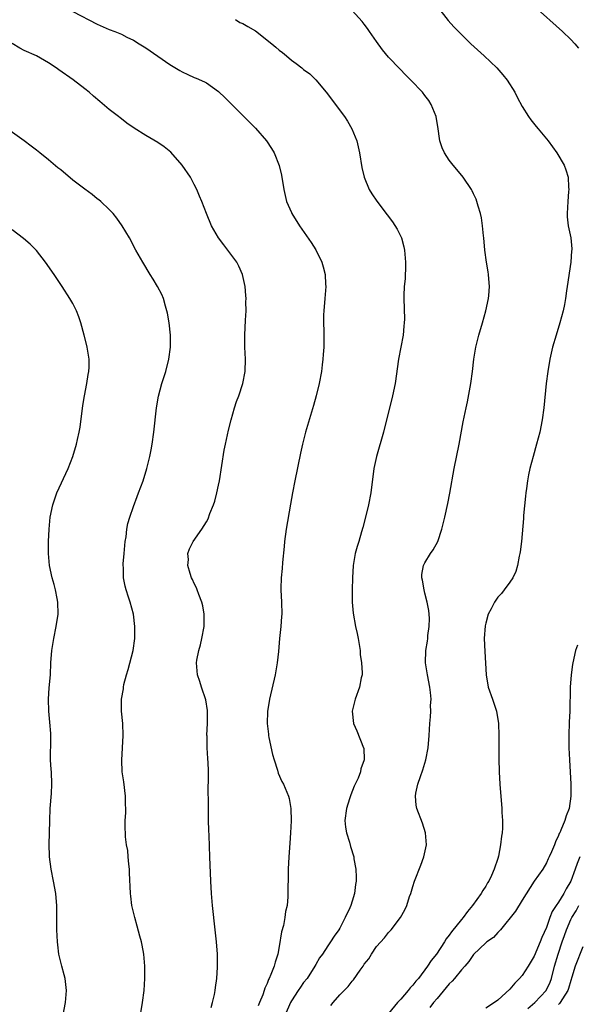
# Model space of a CAD drawing. Units: inches. Extents: x 2580000 to 2583000, y 1485000 to 1488000.
# Drawn here: x 2581624 to 2581716, y 1485575 to 1485737 of the extents above; entities that cross this region are included whole.
import ezdxf

# ---------------------------------------------------------------- set-up
doc = ezdxf.new("R2010")
doc.units = ezdxf.units.IN
doc.header["$MEASUREMENT"] = 0
doc.layers.add('LD25801485_10ft', color=83, linetype='Continuous')

msp = doc.modelspace()

# ---------------------------------------------------------------- linework, layer by layer
at = {"layer": 'LD25801485_10ft'}
for points, elevation in [([(2581693.08, 1485739.08), (2581694.83, 1485736.83), (2581695.77, 1485735.77), (2581696.5, 1485735), (2581698.56, 1485733), (2581700.76, 1485731), (2581702.86, 1485729), (2581703.85, 1485727.85), (2581704.53, 1485727), (2581705.78, 1485725), (2581706.19, 1485724.19), (2581707, 1485722.67), (2581708.03, 1485721), (2581708.43, 1485720.43), (2581709.34, 1485719.34), (2581709.65, 1485719), (2581711.3, 1485717), (2581712.73, 1485715), (2581713.94, 1485713), (2581714.23, 1485712.23), (2581714.6, 1485711), (2581714.65, 1485709.35), (2581714.68, 1485709), (2581714.67, 1485708.67), (2581714.51, 1485707), (2581714.42, 1485705), (2581714.45, 1485704.45), (2581714.61, 1485703), (2581715, 1485701), (2581715.19, 1485699.19), (2581715.18, 1485699), (2581715.14, 1485698.86), (2581715.03, 1485697), (2581714.42, 1485693), (2581714.29, 1485692.29), (2581714.14, 1485691), (2581713.99, 1485690.01), (2581713.76, 1485689), (2581713.22, 1485687), (2581712.6, 1485685), (2581712.02, 1485683), (2581711.56, 1485681), (2581711.23, 1485679), (2581710.99, 1485677), (2581710.59, 1485673), (2581710.31, 1485671), (2581709.9, 1485669), (2581709.39, 1485667), (2581708.83, 1485665), (2581708.29, 1485663), (2581708.05, 1485661.95), (2581707.88, 1485661), (2581707.73, 1485659.73), (2581707.61, 1485659), (2581707.55, 1485658.45), (2581707.25, 1485655.25), (2581707.22, 1485654.78), (2581706.88, 1485651), (2581706.7, 1485649.3), (2581706.65, 1485649), (2581706.54, 1485648.54), (2581706.25, 1485647), (2581705.96, 1485646.04), (2581705.47, 1485645), (2581705, 1485644.26), (2581704.06, 1485643), (2581703.59, 1485642.41), (2581703, 1485641.78), (2581702.67, 1485641.33), (2581702.44, 1485641), (2581701.89, 1485639.89), (2581701.41, 1485639), (2581701, 1485637.52), (2581700.9, 1485637.1), (2581700.77, 1485635), (2581700.84, 1485632.85), (2581701.08, 1485629), (2581701.43, 1485627), (2581702.12, 1485625), (2581702.36, 1485624.36), (2581702.78, 1485623), (2581703.1, 1485621), (2581703.16, 1485619), (2581703.16, 1485617), (2581703.18, 1485615.18), (2581703.25, 1485613), (2581703.35, 1485611), (2581703.67, 1485607), (2581703.68, 1485606.32), (2581703.76, 1485605), (2581703.76, 1485603.76), (2581703.7, 1485603), (2581703.58, 1485602.42), (2581703.46, 1485601), (2581703.11, 1485599.11), (2581703, 1485598.73), (2581702.42, 1485597), (2581701.97, 1485595.97), (2581701.5, 1485595), (2581701.29, 1485594.71), (2581701, 1485594.18), (2581700.51, 1485593.49), (2581700.25, 1485593), (2581698.84, 1485591), (2581697.99, 1485590.01), (2581697.27, 1485589), (2581697, 1485588.7), (2581695.35, 1485586.65), (2581695, 1485586.1), (2581694.51, 1485585.49), (2581694.21, 1485585), (2581692.89, 1485583), (2581692.04, 1485581.96), (2581691.44, 1485581), (2581689.91, 1485579), (2581689.47, 1485578.53), (2581689, 1485577.87), (2581688.56, 1485577.44), (2581688.26, 1485577), (2581687, 1485575.56), (2581686.49, 1485575), (2581685, 1485573.19)], 11280), ([(2581709, 1485739.16), (2581713.67, 1485735), (2581715, 1485733.69), (2581715.66, 1485733), (2581716.28, 1485732.28)], 11290), ([(2581633, 1485738.32), (2581637, 1485736.21), (2581639, 1485735.36), (2581639.94, 1485735), (2581641, 1485734.56), (2581641.9, 1485734.1), (2581643, 1485733.57), (2581643.94, 1485733), (2581645, 1485732.31), (2581649, 1485729.6), (2581650.61, 1485728.61), (2581651, 1485728.39), (2581651.94, 1485727.94), (2581653, 1485727.45), (2581653.32, 1485727.32), (2581654.7, 1485726.7), (2581655, 1485726.53), (2581657, 1485725.15), (2581658.1, 1485724.1), (2581659.09, 1485723.09), (2581662.1, 1485720.1), (2581663.09, 1485719.09), (2581664.91, 1485717), (2581665.75, 1485715.75), (2581666.18, 1485715), (2581666.96, 1485712.96), (2581667.35, 1485711.35), (2581667.75, 1485709), (2581667.97, 1485707.97), (2581668.22, 1485707), (2581669, 1485705.18), (2581669.08, 1485705), (2581670.35, 1485703), (2581672.26, 1485700.26), (2581673.03, 1485699.03), (2581674, 1485697), (2581674.23, 1485696.23), (2581674.54, 1485695), (2581674.63, 1485693.37), (2581674.66, 1485693), (2581674.52, 1485691), (2581674.35, 1485689), (2581674.31, 1485688.31), (2581674.31, 1485687), (2581674.36, 1485685.64), (2581674.33, 1485683), (2581674.21, 1485681.79), (2581674.17, 1485681), (2581674.08, 1485680.08), (2581673.94, 1485679), (2581673.58, 1485677), (2581673.07, 1485675), (2581672.63, 1485673.37), (2581671.35, 1485669), (2581670.83, 1485667), (2581670.49, 1485665.51), (2581669.56, 1485661), (2581669.19, 1485659), (2581668.86, 1485657.14), (2581668.16, 1485653), (2581667.89, 1485651), (2581667.83, 1485650.17), (2581667.53, 1485647.53), (2581667.48, 1485646.52), (2581667.32, 1485645), (2581667.25, 1485643.25), (2581667.26, 1485643), (2581667.36, 1485641), (2581667.42, 1485639), (2581667.37, 1485638.63), (2581667.27, 1485637), (2581667.03, 1485634.97), (2581666.86, 1485632.86), (2581666.67, 1485631), (2581666.31, 1485629), (2581665.38, 1485625), (2581665.04, 1485622.96), (2581664.99, 1485621), (2581665.24, 1485619.24), (2581665.25, 1485619), (2581665.31, 1485618.69), (2581665.91, 1485615.91), (2581666.16, 1485615), (2581666.72, 1485613.28), (2581666.83, 1485612.83), (2581667.44, 1485611.44), (2581667.71, 1485611), (2581668.53, 1485609), (2581668.63, 1485608.63), (2581668.91, 1485607), (2581668.97, 1485604.97), (2581668.87, 1485603), (2581668.72, 1485601.28), (2581668.56, 1485599), (2581668.49, 1485597), (2581668.41, 1485592.41), (2581668.28, 1485591), (2581668.01, 1485589.99), (2581667.93, 1485589), (2581667.7, 1485587.7), (2581667.36, 1485586.64), (2581667, 1485584.27), (2581666.76, 1485583), (2581666.31, 1485581.69), (2581666.14, 1485581), (2581665.63, 1485579.63), (2581665.33, 1485579), (2581665.21, 1485578.79), (2581665, 1485578.16), (2581664.62, 1485577.38), (2581664.53, 1485577), (2581664.29, 1485576.29), (2581663.77, 1485575), (2581663.51, 1485574.49)], 11250), ([(2581675.48, 1485574.52), (2581675.86, 1485575), (2581677, 1485576.29), (2581678.34, 1485577.66), (2581679, 1485578.54), (2581679.25, 1485578.75), (2581680.32, 1485580.32), (2581680.81, 1485581), (2581681, 1485581.32), (2581681.76, 1485582.24), (2581682.2, 1485583), (2581683, 1485584.22), (2581684.33, 1485585.67), (2581685, 1485586.56), (2581685.23, 1485586.77), (2581685.43, 1485587), (2581686.98, 1485589), (2581687.71, 1485590.29), (2581688.01, 1485591), (2581688.48, 1485592.48), (2581688.67, 1485593), (2581689, 1485594.14), (2581689.3, 1485595), (2581690.34, 1485597.66), (2581690.82, 1485599), (2581691.24, 1485601), (2581691.09, 1485603), (2581690.57, 1485604.57), (2581689.64, 1485607), (2581689.54, 1485607.54), (2581689.43, 1485609), (2581689.49, 1485609.49), (2581689.84, 1485611), (2581690.24, 1485612.24), (2581690.65, 1485613.35), (2581691.14, 1485615), (2581691.52, 1485617), (2581691.69, 1485619), (2581691.81, 1485621), (2581691.9, 1485622.1), (2581691.96, 1485623), (2581691.94, 1485623.94), (2581692, 1485625), (2581691.92, 1485626.08), (2581691.8, 1485627), (2581691.4, 1485629), (2581691.09, 1485631), (2581691.16, 1485633), (2581691.44, 1485634.56), (2581691.48, 1485635), (2581691.5, 1485635.5), (2581691.71, 1485637), (2581691.73, 1485638.27), (2581691.7, 1485639), (2581691.62, 1485639.62), (2581691.38, 1485641), (2581691, 1485642.49), (2581690.85, 1485643), (2581690.62, 1485644.62), (2581690.49, 1485645), (2581690.47, 1485645.53), (2581690.77, 1485647), (2581691, 1485647.46), (2581691.94, 1485649), (2581692.37, 1485649.63), (2581693.11, 1485651), (2581693.79, 1485653), (2581694.26, 1485655), (2581694.75, 1485657.25), (2581695.08, 1485658.92), (2581695.83, 1485663), (2581696.61, 1485667), (2581697.31, 1485670.69), (2581697.78, 1485673), (2581698, 1485674), (2581698.56, 1485677), (2581698.84, 1485679), (2581699.05, 1485681), (2581699.31, 1485682.69), (2581699.36, 1485683), (2581699.88, 1485685), (2581700.49, 1485687), (2581701.04, 1485689), (2581701.44, 1485691), (2581701.5, 1485691.5), (2581701.61, 1485693), (2581701.6, 1485693.6), (2581701.49, 1485695), (2581701.43, 1485695.43), (2581701.15, 1485697), (2581700.87, 1485699), (2581700.7, 1485701), (2581700.65, 1485701.35), (2581700.49, 1485703), (2581700.3, 1485704.3), (2581700.14, 1485705), (2581699.76, 1485706.24), (2581699.57, 1485707), (2581699.41, 1485707.41), (2581699, 1485708.26), (2581698.78, 1485708.78), (2581698.65, 1485709), (2581697.28, 1485711), (2581696.26, 1485712.26), (2581695.62, 1485713), (2581695, 1485713.81), (2581694.21, 1485715), (2581693.84, 1485715.84), (2581693.47, 1485717), (2581693.39, 1485717.39), (2581693.2, 1485719), (2581692.87, 1485721), (2581692.03, 1485723), (2581691.62, 1485723.62), (2581691, 1485724.48), (2581690.6, 1485725), (2581688.7, 1485727), (2581687.84, 1485727.84), (2581686.85, 1485728.85), (2581685, 1485730.8), (2581684, 1485732), (2581683, 1485733.37), (2581681.86, 1485735), (2581681.52, 1485735.52), (2581681, 1485736.24), (2581680.66, 1485736.66), (2581679, 1485738.47)], 11270), ([(2581659.8, 1485737), (2581660.52, 1485736.52), (2581661, 1485736.32), (2581661.82, 1485735.82), (2581663.1, 1485735.1), (2581665.78, 1485733), (2581666.41, 1485732.41), (2581667, 1485731.93), (2581667.54, 1485731.54), (2581668.2, 1485731), (2581669, 1485730.3), (2581669.76, 1485729.76), (2581670.73, 1485729), (2581671, 1485728.77), (2581672.01, 1485728.01), (2581673.04, 1485727.04), (2581674.75, 1485725), (2581677.75, 1485721), (2581678.24, 1485720.24), (2581678.98, 1485719), (2581679.77, 1485717), (2581680.02, 1485716.02), (2581680.2, 1485715), (2581680.58, 1485712.58), (2581680.96, 1485711), (2581681.82, 1485709), (2581682.26, 1485708.26), (2581683.07, 1485707.07), (2581684.8, 1485704.8), (2581685.65, 1485703.65), (2581686.43, 1485702.43), (2581687.11, 1485701), (2581687.53, 1485699.53), (2581687.63, 1485699), (2581687.68, 1485698.32), (2581687.81, 1485697), (2581687.77, 1485695.77), (2581687.76, 1485695), (2581687.73, 1485694.27), (2581687.59, 1485693), (2581687.5, 1485691.5), (2581687.5, 1485691), (2581687.61, 1485687.61), (2581687.6, 1485687), (2581687.53, 1485686.47), (2581687.39, 1485685), (2581686.64, 1485681), (2581686.07, 1485677), (2581685.68, 1485675), (2581684.18, 1485669), (2581683.02, 1485665), (2581682.6, 1485663), (2581682.08, 1485659), (2581681.69, 1485657), (2581681.2, 1485655), (2581680.74, 1485653.26), (2581680.57, 1485652.57), (2581680.1, 1485651), (2581679.83, 1485650.17), (2581679.53, 1485649), (2581679.16, 1485647), (2581679.04, 1485645), (2581679.01, 1485643.01), (2581679.03, 1485641), (2581679.16, 1485639.16), (2581679.58, 1485637), (2581679.84, 1485635.84), (2581679.99, 1485635), (2581680.31, 1485633), (2581680.34, 1485632.34), (2581680.57, 1485631), (2581680.66, 1485629.34), (2581680.63, 1485629), (2581680.51, 1485628.51), (2581680.23, 1485627), (2581679.53, 1485625), (2581679.02, 1485623), (2581679.23, 1485621), (2581679.8, 1485619.8), (2581680.9, 1485617), (2581680.91, 1485616.91), (2581680.96, 1485615), (2581680.46, 1485613.54), (2581680.37, 1485613), (2581679.98, 1485611.98), (2581679.53, 1485611), (2581679.35, 1485610.65), (2581678.77, 1485609.23), (2581678.57, 1485608.57), (2581678.05, 1485607), (2581677.81, 1485605), (2581677.93, 1485603.93), (2581678.09, 1485603), (2581678.57, 1485601.43), (2581678.74, 1485600.74), (2581679.26, 1485599), (2581679.3, 1485598.7), (2581679.61, 1485597), (2581679.67, 1485595.67), (2581679.66, 1485595), (2581679.55, 1485594.45), (2581679.38, 1485593), (2581679, 1485591.7), (2581678.78, 1485591), (2581678.62, 1485590.62), (2581677.88, 1485589), (2581677, 1485587.27), (2581676.83, 1485587), (2581676.03, 1485585.97), (2581675.43, 1485585), (2581675, 1485584.33), (2581674.1, 1485583), (2581673.62, 1485582.38), (2581673, 1485581.27), (2581672.87, 1485581), (2581671.59, 1485579), (2581671, 1485578.31), (2581670.48, 1485577.52), (2581670.1, 1485577), (2581669, 1485575.31), (2581668.85, 1485575), (2581667.97, 1485573)], 11260), ([(2581655.78, 1485574.22), (2581656.02, 1485575), (2581656.32, 1485576.32), (2581656.44, 1485577), (2581656.49, 1485577.51), (2581656.72, 1485579), (2581656.84, 1485580.84), (2581656.81, 1485583), (2581656.66, 1485585), (2581656.46, 1485587), (2581655.99, 1485591), (2581655.82, 1485593), (2581655.71, 1485595), (2581655.59, 1485599), (2581655.46, 1485602.54), (2581655.39, 1485603.39), (2581655.36, 1485605), (2581655.34, 1485607.34), (2581655.3, 1485610.7), (2581655.33, 1485611.33), (2581655.32, 1485613), (2581655.27, 1485614.73), (2581655.25, 1485615), (2581655.21, 1485615.21), (2581655.12, 1485617), (2581655.11, 1485618.89), (2581655.09, 1485619.09), (2581655.16, 1485621), (2581655.16, 1485623.16), (2581654.89, 1485624.89), (2581654.19, 1485627), (2581653.93, 1485627.93), (2581653.55, 1485629), (2581653.38, 1485631), (2581653.44, 1485631.44), (2581653.73, 1485633), (2581654.03, 1485633.97), (2581654.25, 1485635), (2581654.63, 1485637), (2581654.65, 1485639), (2581654.4, 1485640.4), (2581654.26, 1485641), (2581653.73, 1485642.27), (2581653.48, 1485643), (2581653.37, 1485643.37), (2581653, 1485644.06), (2581652.71, 1485644.71), (2581652.56, 1485645), (2581652.32, 1485645.68), (2581651.96, 1485647), (2581652.03, 1485648.03), (2581651.93, 1485649), (2581652.22, 1485649.78), (2581652.83, 1485651), (2581654.26, 1485653), (2581655, 1485654.23), (2581655.27, 1485654.73), (2581655.59, 1485655.59), (2581656.17, 1485657), (2581656.37, 1485657.63), (2581656.74, 1485659), (2581657, 1485660.28), (2581657.14, 1485661), (2581657.95, 1485666.05), (2581658.14, 1485667), (2581658.66, 1485669.34), (2581659.06, 1485671), (2581659.63, 1485673), (2581659.97, 1485674.03), (2581660.33, 1485675), (2581661.02, 1485677), (2581661.41, 1485679), (2581661.44, 1485681), (2581661.33, 1485683), (2581661.31, 1485685), (2581661.46, 1485687.46), (2581661.53, 1485689), (2581661.51, 1485690.49), (2581661.53, 1485691), (2581661.51, 1485691.51), (2581661.38, 1485693), (2581660.94, 1485695), (2581660.33, 1485696.33), (2581659.99, 1485697), (2581659, 1485698.34), (2581658.53, 1485699), (2581657.85, 1485699.85), (2581657, 1485701), (2581655.85, 1485703), (2581655, 1485705), (2581654.23, 1485707), (2581653.87, 1485707.87), (2581653.43, 1485709), (2581653, 1485709.81), (2581652.4, 1485711), (2581651.01, 1485713), (2581649.13, 1485715.13), (2581648.02, 1485716.02), (2581647, 1485716.72), (2581645, 1485717.87), (2581643.1, 1485719.1), (2581641.92, 1485719.92), (2581641, 1485720.62), (2581640.77, 1485720.77), (2581640.51, 1485721), (2581639, 1485722.15), (2581637.47, 1485723.47), (2581636.38, 1485724.38), (2581635.68, 1485725), (2581635, 1485725.56), (2581633.05, 1485727.05), (2581630.68, 1485728.68), (2581630.28, 1485729), (2581629, 1485729.86), (2581627.01, 1485731.01), (2581625, 1485731.89), (2581624.26, 1485732.26), (2581623, 1485733.02)], 11240), ([(2581644.12, 1485573), (2581644.47, 1485575), (2581644.74, 1485577), (2581644.88, 1485579), (2581644.87, 1485581), (2581644.69, 1485583), (2581644.44, 1485584.44), (2581644.31, 1485585), (2581644.04, 1485585.96), (2581643.62, 1485587.62), (2581643.2, 1485589), (2581642.72, 1485591), (2581642.53, 1485592.53), (2581642.48, 1485593), (2581642.36, 1485596.36), (2581642.32, 1485597), (2581642.2, 1485597.8), (2581642.13, 1485599), (2581642.05, 1485600.05), (2581641.86, 1485601), (2581641.7, 1485602.3), (2581641.65, 1485603), (2581641.63, 1485603.63), (2581641.64, 1485605), (2581641.72, 1485606.28), (2581641.71, 1485607), (2581641.67, 1485607.67), (2581641.66, 1485609), (2581641.38, 1485611.38), (2581641.15, 1485613), (2581641.06, 1485614.94), (2581641.3, 1485619), (2581641.23, 1485621), (2581641.01, 1485623.01), (2581641, 1485625), (2581641.32, 1485626.68), (2581641.33, 1485627), (2581641.4, 1485627.4), (2581641.83, 1485629), (2581642.13, 1485629.87), (2581642.96, 1485633), (2581643.19, 1485635), (2581643.2, 1485637), (2581642.99, 1485639), (2581642.44, 1485641), (2581642.18, 1485641.82), (2581641.77, 1485643), (2581641.6, 1485643.6), (2581641.34, 1485645), (2581641.33, 1485646.67), (2581641.29, 1485647), (2581641.29, 1485647.29), (2581641.43, 1485649), (2581641.62, 1485651), (2581641.77, 1485651.77), (2581641.91, 1485653), (2581642.06, 1485653.94), (2581642.39, 1485655), (2581643, 1485656.77), (2581643.6, 1485658.4), (2581643.84, 1485659), (2581644.56, 1485661), (2581645.18, 1485663), (2581645.67, 1485665), (2581645.89, 1485666.11), (2581646.05, 1485667), (2581646.32, 1485669), (2581646.77, 1485673), (2581647.09, 1485674.91), (2581647.66, 1485677), (2581648, 1485678), (2581648.31, 1485679), (2581648.81, 1485681), (2581649.07, 1485683), (2581649.09, 1485685), (2581648.89, 1485687), (2581648.59, 1485688.59), (2581648.5, 1485689), (2581648.25, 1485689.75), (2581647.91, 1485691), (2581647.65, 1485691.65), (2581646.96, 1485693), (2581646.21, 1485694.21), (2581645.74, 1485695), (2581644.51, 1485697), (2581643.37, 1485699), (2581642.32, 1485701), (2581641.15, 1485703), (2581640.27, 1485704.27), (2581639.63, 1485705), (2581639, 1485705.66), (2581637.6, 1485707), (2581637.27, 1485707.27), (2581637, 1485707.46), (2581636.16, 1485708.16), (2581635, 1485709.01), (2581633, 1485710.53), (2581631, 1485712.2), (2581630.55, 1485712.55), (2581629, 1485713.89), (2581627.56, 1485715), (2581627, 1485715.46), (2581626.14, 1485716.14), (2581624.99, 1485716.99), (2581622.66, 1485718.66)], 11230), ([(2581631.43, 1485573), (2581631.79, 1485575), (2581631.97, 1485577), (2581631.74, 1485579), (2581631.56, 1485579.56), (2581631.18, 1485581), (2581630.75, 1485582.75), (2581630.71, 1485583), (2581630.52, 1485584.52), (2581630.48, 1485585), (2581630.38, 1485587), (2581630.39, 1485588.39), (2581630.37, 1485589), (2581630.39, 1485590.39), (2581630.38, 1485591), (2581630.28, 1485592.28), (2581630.21, 1485593), (2581629.84, 1485595), (2581629.42, 1485597), (2581629.16, 1485599), (2581629.16, 1485599.16), (2581629.12, 1485601), (2581629.23, 1485605), (2581629.29, 1485607), (2581629.46, 1485609.46), (2581629.53, 1485611), (2581629.46, 1485613), (2581629.42, 1485613.42), (2581629.34, 1485615), (2581629.35, 1485618.65), (2581629.36, 1485619), (2581629.35, 1485619.35), (2581629.22, 1485621.22), (2581629.04, 1485623), (2581628.99, 1485625.01), (2581629.11, 1485626.89), (2581629.3, 1485629), (2581629.4, 1485631), (2581629.54, 1485633), (2581629.87, 1485635), (2581630.28, 1485637), (2581630.56, 1485639), (2581630.54, 1485641), (2581630.44, 1485641.56), (2581630.17, 1485643), (2581629.9, 1485643.9), (2581629.61, 1485645), (2581629.17, 1485647), (2581628.99, 1485649.01), (2581629, 1485651), (2581629.09, 1485653), (2581629.29, 1485655), (2581629.7, 1485657), (2581630.39, 1485659), (2581632.23, 1485663), (2581633.02, 1485665), (2581633.62, 1485667), (2581633.78, 1485667.78), (2581634.06, 1485669), (2581634.19, 1485669.81), (2581634.62, 1485673.38), (2581634.9, 1485675), (2581635.32, 1485677), (2581635.53, 1485678.47), (2581635.66, 1485679), (2581635.7, 1485679.7), (2581635.69, 1485681), (2581635.38, 1485683), (2581635.29, 1485683.29), (2581634.89, 1485685), (2581634.33, 1485687), (2581634, 1485688), (2581633.59, 1485689), (2581633, 1485690.18), (2581632.53, 1485691), (2581631.27, 1485693), (2581629.91, 1485695), (2581628.51, 1485697), (2581627, 1485698.92), (2581625.95, 1485699.95), (2581624.89, 1485700.89), (2581623, 1485702.31)], 11220), ([(2581716.1, 1485633.9), (2581715.82, 1485633), (2581715.35, 1485631), (2581715.29, 1485630.71), (2581715.06, 1485629), (2581714.93, 1485627), (2581714.85, 1485623), (2581714.77, 1485621.23), (2581714.7, 1485619), (2581714.71, 1485617), (2581714.79, 1485615), (2581715.05, 1485611), (2581715.05, 1485609), (2581714.74, 1485607), (2581714.24, 1485605.76), (2581714.05, 1485605), (2581713.39, 1485603.39), (2581713.19, 1485603), (2581713.12, 1485602.88), (2581713, 1485602.54), (2581712.49, 1485601.5), (2581712.32, 1485601), (2581711.83, 1485599.83), (2581711.45, 1485599), (2581711.29, 1485598.71), (2581711, 1485598.05), (2581710.39, 1485597), (2581709.01, 1485594.99), (2581707, 1485591.87), (2581705.91, 1485590.09), (2581703.42, 1485587), (2581703.24, 1485586.76), (2581703, 1485586.54), (2581702.27, 1485585.73), (2581701.21, 1485585), (2581701, 1485584.83), (2581699, 1485582.93), (2581698.22, 1485581.78), (2581697.56, 1485581), (2581697, 1485580.4), (2581695.86, 1485579), (2581695.49, 1485578.51), (2581695, 1485578.07), (2581693, 1485575.7), (2581692.43, 1485575), (2581691.82, 1485574.18)], 11290), ([(2581716.53, 1485599), (2581716.06, 1485597.94), (2581715.75, 1485597), (2581715, 1485594.99), (2581714.26, 1485593.74), (2581713.89, 1485593), (2581713, 1485591.56), (2581712.62, 1485591), (2581711.98, 1485590.02), (2581711.57, 1485589), (2581711, 1485587.37), (2581710.26, 1485585.74), (2581709.97, 1485585), (2581709, 1485582.63), (2581708.01, 1485581), (2581707, 1485579.49), (2581706.59, 1485579), (2581705.79, 1485578.21), (2581705, 1485577.21), (2581703, 1485575.38), (2581702.44, 1485575), (2581701, 1485574.09)], 11300), ([(2581707.97, 1485574.03), (2581709.1, 1485575), (2581710.96, 1485577), (2581711.64, 1485578.36), (2581711.87, 1485579), (2581712.34, 1485581), (2581712.92, 1485583), (2581713.62, 1485585), (2581713.96, 1485586.04), (2581714.3, 1485587), (2581715, 1485588.67), (2581715.17, 1485589), (2581715.88, 1485590.12), (2581716.37, 1485591)], 11310), ([(2581717, 1485584.19), (2581715.75, 1485581), (2581715.21, 1485579.21), (2581715, 1485578.63), (2581714.65, 1485577.35), (2581714.51, 1485577), (2581713.63, 1485575.63), (2581713.28, 1485575), (2581713.17, 1485574.83), (2581713, 1485574.69)], 11320)]:
    msp.add_lwpolyline(points, dxfattribs=dict(at, elevation=elevation))

doc.saveas('drawing.dxf')
